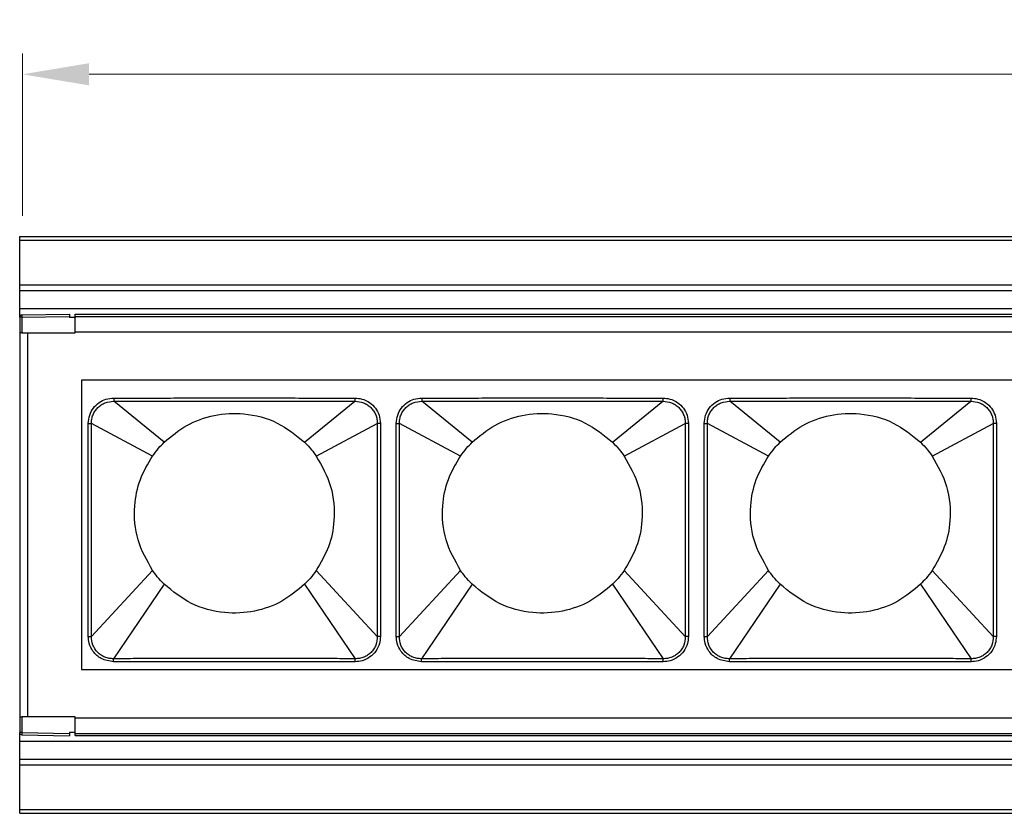
# Model space of a CAD drawing. Units: millimetres. Extents: x 40040 to 44763, y -2977 to 1012.
# Drawn here: x 40523 to 40612, y 4 to 76 of the extents above; entities that cross this region are included whole.
import ezdxf

# ---------------------------------------------------------------- set-up
doc = ezdxf.new("R2010")
doc.units = ezdxf.units.MM
doc.header["$LTSCALE"] = 0.5
doc.header["$PDSIZE"] = -1
doc.styles.add('ROMANS', font='romans.shx')
doc.dimstyles.new('3.0', dxfattribs={"dimscale": 3, "dimtxt": 2.5, "dimasz": 2, "dimexe": 0.625, "dimexo": 0.625, "dimgap": 1.25, "dimtad": 0, "dimdec": 0, "dimzin": 9, "dimdsep": 46, "dimtxsty": 'ROMANS', "dimcen": 0, "dimclrd": 130, "dimclre": 130, "dimclrt": 140, "dimadec": 1, "dimazin": 2, "dimtfac": 1, "dimtdec": 0, "dimtofl": 0, "dimtmove": 0, "dimatfit": 3, "dimfxl": 0.625, "dimtolj": 1, "dimtzin": 0, "dimlwd": 15, "dimlwe": 15, "dimarcsym": 0})

# ---------------------------------------------------------------- blocks, each defined once
blk = doc.blocks.new('*D50')
at = {"color": 130, "lineweight": 15, "transparency": 16777216}
for p, q in [((40523.317, 57.847), (40523.317, 72.468)), ((41033.317, 57.681), (41033.317, 72.468)), ((40529.317, 70.593), (40764.924, 70.593)), ((41027.317, 70.593), (40791.71, 70.593))]:
    blk.add_line(p, q, dxfattribs=at)
at = {"color": 130, "transparency": 16777216}
for points in [[(40529.317, 71.593), (40529.317, 69.593), (40523.317, 70.593)], [(41027.317, 71.593), (41027.317, 69.593), (41033.317, 70.593)]]:
    blk.add_solid(points, dxfattribs=at)
at = {"layer": 'Defpoints', "color": 0, "transparency": 16777216}
for p in [(40523.317, 70.593), (40523.317, 55.972), (41033.317, 55.806)]:
    blk.add_point(p, dxfattribs=at)
at = {"color": 140, "transparency": 16777216, "insert": (40778.317, 70.593), "char_height": 7.5, "attachment_point": 5, "style": 'ROMANS'}
blk.add_mtext('\\A1;510', dxfattribs=at)

msp = doc.modelspace()

# ---------------------------------------------------------------- linework, layer by layer
at = {"color": 7, "linetype": 'Continuous', "lineweight": 25}
for p, q in [((40523.067, 48.696), (40523.067, 55.972)), ((40523.067, 55.972), (41033.567, 55.972)), ((40523.067, 55.64), (40523.067, 55.972)), ((40523.067, 55.64), (41033.567, 55.64)), ((40523.067, 51.608), (41033.567, 51.608)), ((40523.067, 51.098), (41033.567, 51.098)), ((40523.067, 49.472), (41033.567, 49.472)), ((40523.264, 48.896), (40527.567, 48.971)), ((40527.567, 48.971), (40527.567, 48.771)), ((40528.067, 48.772), (40528.067, 48.972)), ((40528.067, 48.972), (41028.567, 48.972)), ((40523.264, 48.696), (40523.067, 48.696)), ((40523.067, 48.696), (40523.067, 47.271)), ((40523.067, 48.53), (40523.067, 48.53)), ((40523.264, 48.696), (40527.567, 48.771)), ((40523.264, 48.696), (40523.264, 47.271)), ((40527.567, 48.771), (40527.567, 48.671)), ((40528.067, 48.671), (40527.567, 48.671)), ((40528.067, 48.772), (41028.567, 48.772)), ((40528.067, 48.772), (40528.067, 48.671)), ((40528.067, 47.271), (40528.067, 48.671)), ((40523.264, 47.271), (40523.067, 47.271)), ((40523.067, 47.271), (40523.067, 12.671)), ((40523.264, 47.271), (40528.067, 47.271)), ((40523.767, 47.271), (40523.767, 12.671)), ((40528.067, 47.372), (41028.567, 47.372)), ((40523.067, 47.014), (40523.067, 47.014)), ((40523.067, 46.072), (40523.067, 46.072)), ((40523.067, 43.772), (40523.067, 43.772)), ((40528.637, 43.022), (40528.637, 16.922)), ((40694.997, 43.022), (40528.637, 43.022)), ((40531.544, 41.406), (40531.544, 41.116)), ((40536.088, 37.42), (40531.544, 41.116)), ((40548.747, 37.42), (40553.29, 41.116)), ((40553.29, 41.406), (40553.29, 41.116)), ((40559.304, 41.406), (40559.304, 41.116)), ((40563.848, 37.42), (40559.304, 41.116)), ((40576.507, 37.42), (40581.05, 41.116)), ((40581.05, 41.406), (40581.05, 41.116)), ((40587.064, 41.406), (40587.064, 41.116)), ((40591.608, 37.42), (40587.064, 41.116)), ((40604.267, 37.42), (40608.81, 41.116)), ((40608.81, 41.406), (40608.81, 41.116)), ((40529.254, 39.124), (40529.533, 39.124)), ((40535.039, 36.177), (40529.533, 39.124)), ((40549.795, 36.177), (40555.302, 39.124)), ((40555.58, 39.124), (40555.302, 39.124)), ((40557.014, 39.124), (40557.293, 39.124)), ((40562.799, 36.177), (40557.293, 39.124)), ((40577.555, 36.177), (40583.062, 39.124)), ((40583.34, 39.124), (40583.062, 39.124)), ((40584.774, 39.124), (40585.053, 39.124)), ((40590.559, 36.177), (40585.053, 39.124)), ((40605.315, 36.177), (40610.822, 39.124)), ((40611.1, 39.124), (40610.822, 39.124)), ((40535.039, 25.868), (40529.533, 19.917)), ((40549.795, 25.868), (40555.302, 19.917)), ((40562.799, 25.868), (40557.293, 19.917)), ((40577.555, 25.868), (40583.062, 19.917)), ((40590.559, 25.868), (40585.053, 19.917)), ((40605.315, 25.868), (40610.822, 19.917)), ((40536.088, 24.624), (40531.527, 17.907)), ((40548.747, 24.624), (40553.307, 17.907)), ((40563.848, 24.624), (40559.287, 17.907)), ((40576.507, 24.624), (40581.067, 17.907)), ((40591.608, 24.624), (40587.047, 17.907)), ((40604.267, 24.624), (40608.827, 17.907)), ((40529.254, 19.917), (40529.533, 19.917)), ((40555.58, 19.917), (40555.302, 19.917)), ((40557.014, 19.917), (40557.293, 19.917)), ((40583.34, 19.917), (40583.062, 19.917)), ((40584.774, 19.917), (40585.053, 19.917)), ((40611.1, 19.917), (40610.822, 19.917)), ((40531.527, 17.637), (40531.527, 17.907)), ((40553.307, 17.637), (40553.307, 17.907)), ((40559.287, 17.637), (40559.287, 17.907)), ((40581.067, 17.637), (40581.067, 17.907)), ((40587.047, 17.637), (40587.047, 17.907)), ((40608.827, 17.637), (40608.827, 17.907)), ((40528.637, 16.922), (40694.997, 16.922)), ((40523.067, 16.172), (40523.067, 16.172)), ((40523.067, 13.872), (40523.067, 13.872)), ((40523.067, 12.93), (40523.067, 12.93)), ((40523.067, 12.671), (40523.067, 11.246)), ((40523.067, 12.671), (40523.264, 12.671)), ((40523.264, 12.671), (40523.264, 11.246)), ((40528.067, 12.671), (40523.264, 12.671)), ((40528.067, 11.271), (40528.067, 12.671)), ((40528.067, 12.572), (41028.567, 12.572)), ((40523.067, 11.414), (40523.067, 11.414)), ((40523.067, 4.304), (40523.067, 11.246)), ((40523.264, 11.246), (40523.067, 11.246)), ((40523.264, 11.246), (40527.567, 11.171)), ((40523.264, 11.046), (40527.567, 10.971)), ((40527.567, 11.271), (40527.567, 11.171)), ((40528.067, 11.271), (40527.567, 11.271)), ((40527.567, 11.171), (40527.567, 10.971)), ((40528.067, 11.172), (40528.067, 11.271)), ((40528.067, 11.172), (41028.567, 11.172)), ((40528.067, 10.972), (40528.067, 11.172)), ((40528.067, 10.972), (41028.567, 10.972)), ((40523.067, 10.472), (41033.567, 10.472)), ((40523.067, 8.847), (41033.567, 8.847)), ((40523.067, 8.336), (41033.567, 8.336)), ((40523.067, 4.304), (41033.567, 4.304)), ((40523.067, 3.972), (40523.067, 4.304)), ((40523.067, 3.972), (41033.567, 3.972))]:
    msp.add_line(p, q, dxfattribs=at)
at = {"color": 8, "linetype": 'Continuous', "lineweight": 25}
for p, q in [((40523.067, 48.571), (40523.067, 48.571)), ((40523.067, 46.973), (40523.067, 46.973)), ((40523.067, 45.132), (40523.067, 45.132)), ((40523.067, 44.658), (40523.067, 44.658)), ((40523.067, 43.798), (40523.067, 43.798)), ((40523.067, 30.531), (40523.067, 30.531)), ((40523.067, 30.158), (40523.067, 30.158)), ((40523.067, 29.786), (40523.067, 29.786)), ((40523.067, 29.413), (40523.067, 29.413)), ((40523.067, 16.146), (40523.067, 16.146)), ((40523.067, 15.286), (40523.067, 15.286)), ((40523.067, 14.812), (40523.067, 14.812)), ((40523.067, 12.971), (40523.067, 12.971)), ((40523.067, 11.373), (40523.067, 11.373))]:
    msp.add_line(p, q, dxfattribs=at)
at = {"color": 7, "linetype": 'Continuous', "lineweight": 25}
for centre, radius, start, end in [((40523.267, 48.696), 0.2, 91, 180), ((40526.129, 48.796), 2.867, 178.00162, 181.99838), ((40523.267, 11.246), 0.2, 180, 269), ((40526.129, 11.146), 2.867, 178.00162, 181.99838)]:
    msp.add_arc(centre, radius, start, end, dxfattribs=at)
for points, knots in [([(40529.254, 39.124), (40529.278, 39.377), (40529.325, 39.865), (40529.684, 40.519), (40530.196, 41.014), (40530.84, 41.343), (40531.307, 41.385), (40531.544, 41.406)], [0, 0, 0, 0, 0.210555, 0.407779, 0.609556, 0.801657, 1, 1, 1, 1]), ([(40529.533, 39.124), (40529.539, 39.256), (40529.551, 39.52), (40529.667, 39.901), (40529.854, 40.251), (40530.107, 40.558), (40530.417, 40.804), (40530.885, 41.054), (40531.281, 41.091), (40531.544, 41.116)], [0, 0, 0, 0, 0.125192, 0.250409, 0.375672, 0.500951, 0.626161, 0.751299, 1, 1, 1, 1]), ([(40531.544, 41.406), (40532.007, 41.406), (40533.087, 41.407), (40534.997, 41.409), (40537.48, 41.412), (40540.521, 41.415), (40543.85, 41.415), (40547.003, 41.413), (40549.606, 41.409), (40551.616, 41.407), (40552.765, 41.406), (40553.29, 41.406)], [0, 0, 0, 0, 0.063821, 0.149069, 0.263458, 0.406398, 0.568529, 0.722705, 0.841424, 0.927578, 1, 1, 1, 1]), ([(40531.544, 41.116), (40532.007, 41.116), (40533.088, 41.114), (40534.997, 41.113), (40537.481, 41.114), (40540.521, 41.116), (40543.85, 41.116), (40547.003, 41.114), (40549.605, 41.113), (40551.615, 41.114), (40552.765, 41.115), (40553.29, 41.116)], [0, 0, 0, 0, 0.063827, 0.14908, 0.263471, 0.406405, 0.568524, 0.722692, 0.841412, 0.927572, 1, 1, 1, 1]), ([(40553.29, 41.406), (40553.501, 41.389), (40553.968, 41.351), (40554.623, 41.03), (40555.154, 40.514), (40555.511, 39.86), (40555.556, 39.374), (40555.58, 39.124)], [0, 0, 0, 0, 0.176957, 0.390496, 0.594893, 0.791197, 1, 1, 1, 1]), ([(40553.29, 41.116), (40553.553, 41.091), (40553.949, 41.054), (40554.418, 40.804), (40554.728, 40.557), (40554.981, 40.251), (40555.167, 39.9), (40555.283, 39.519), (40555.295, 39.256), (40555.302, 39.124)], [0, 0, 0, 0, 0.24878, 0.373954, 0.49924, 0.624472, 0.749701, 0.87486, 1, 1, 1, 1]), ([(40557.014, 39.124), (40557.038, 39.377), (40557.085, 39.865), (40557.444, 40.519), (40557.956, 41.014), (40558.6, 41.343), (40559.067, 41.385), (40559.304, 41.406)], [0, 0, 0, 0, 0.2105545, 0.4077793, 0.6095559, 0.8016568, 1, 1, 1, 1]), ([(40557.293, 39.124), (40557.299, 39.256), (40557.311, 39.52), (40557.427, 39.901), (40557.614, 40.251), (40557.867, 40.558), (40558.177, 40.804), (40558.645, 41.054), (40559.041, 41.091), (40559.304, 41.116)], [0, 0, 0, 0, 0.125192, 0.250409, 0.375672, 0.500951, 0.626161, 0.751299, 1, 1, 1, 1]), ([(40559.304, 41.406), (40559.767, 41.406), (40560.847, 41.407), (40562.757, 41.409), (40565.24, 41.412), (40568.281, 41.415), (40571.61, 41.415), (40574.763, 41.413), (40577.366, 41.409), (40579.376, 41.407), (40580.525, 41.406), (40581.05, 41.406)], [0, 0, 0, 0, 0.063821, 0.149069, 0.263458, 0.406398, 0.568529, 0.722705, 0.841424, 0.927578, 1, 1, 1, 1]), ([(40559.304, 41.116), (40559.767, 41.116), (40560.848, 41.114), (40562.757, 41.113), (40565.241, 41.114), (40568.281, 41.116), (40571.61, 41.116), (40574.763, 41.114), (40577.365, 41.113), (40579.375, 41.114), (40580.525, 41.115), (40581.05, 41.116)], [0, 0, 0, 0, 0.063827, 0.14908, 0.263471, 0.406405, 0.568524, 0.722692, 0.841412, 0.927572, 1, 1, 1, 1]), ([(40581.05, 41.406), (40581.261, 41.389), (40581.728, 41.351), (40582.383, 41.03), (40582.914, 40.514), (40583.271, 39.86), (40583.316, 39.374), (40583.34, 39.124)], [0, 0, 0, 0, 0.176957, 0.390496, 0.594893, 0.791197, 1, 1, 1, 1]), ([(40581.05, 41.116), (40581.313, 41.091), (40581.709, 41.054), (40582.178, 40.804), (40582.488, 40.557), (40582.741, 40.251), (40582.927, 39.9), (40583.043, 39.519), (40583.055, 39.256), (40583.062, 39.124)], [0, 0, 0, 0, 0.24878, 0.373954, 0.49924, 0.624472, 0.749701, 0.87486, 1, 1, 1, 1]), ([(40584.774, 39.124), (40584.798, 39.377), (40584.845, 39.865), (40585.204, 40.519), (40585.716, 41.014), (40586.36, 41.343), (40586.827, 41.385), (40587.064, 41.406)], [0, 0, 0, 0, 0.210555, 0.407779, 0.609556, 0.801657, 1, 1, 1, 1]), ([(40585.053, 39.124), (40585.059, 39.256), (40585.071, 39.52), (40585.187, 39.901), (40585.374, 40.251), (40585.627, 40.558), (40585.937, 40.804), (40586.405, 41.054), (40586.801, 41.091), (40587.064, 41.116)], [0, 0, 0, 0, 0.1251922, 0.2504087, 0.3756719, 0.5009514, 0.6261614, 0.7512991, 1, 1, 1, 1]), ([(40587.064, 41.406), (40587.527, 41.406), (40588.607, 41.407), (40590.517, 41.409), (40593, 41.412), (40596.041, 41.415), (40599.37, 41.415), (40602.523, 41.413), (40605.126, 41.409), (40607.136, 41.407), (40608.285, 41.406), (40608.81, 41.406)], [0, 0, 0, 0, 0.063821, 0.149069, 0.263458, 0.406398, 0.568529, 0.722705, 0.841424, 0.927578, 1, 1, 1, 1]), ([(40587.064, 41.116), (40587.527, 41.116), (40588.608, 41.114), (40590.517, 41.113), (40593.001, 41.114), (40596.041, 41.116), (40599.37, 41.116), (40602.523, 41.114), (40605.125, 41.113), (40607.135, 41.114), (40608.285, 41.115), (40608.81, 41.116)], [0, 0, 0, 0, 0.063827, 0.14908, 0.263471, 0.406405, 0.568524, 0.722692, 0.841412, 0.927572, 1, 1, 1, 1]), ([(40608.81, 41.406), (40609.021, 41.389), (40609.488, 41.351), (40610.143, 41.03), (40610.674, 40.514), (40611.031, 39.86), (40611.076, 39.374), (40611.1, 39.124)], [0, 0, 0, 0, 0.176957, 0.390496, 0.594893, 0.791197, 1, 1, 1, 1]), ([(40608.81, 41.116), (40609.073, 41.091), (40609.469, 41.054), (40609.938, 40.804), (40610.248, 40.557), (40610.501, 40.251), (40610.687, 39.9), (40610.803, 39.519), (40610.815, 39.256), (40610.822, 39.124)], [0, 0, 0, 0, 0.24878, 0.373954, 0.49924, 0.624472, 0.749701, 0.87486, 1, 1, 1, 1]), ([(40536.088, 37.42), (40536.741, 37.968), (40538.073, 39.084), (40540.602, 39.966), (40543.433, 40.117), (40546.364, 39.357), (40547.963, 38.057), (40548.747, 37.42)], [0, 0, 0, 0, 0.1817519, 0.3704254, 0.5618979, 0.7852271, 1, 1, 1, 1]), ([(40563.848, 37.42), (40564.501, 37.968), (40565.833, 39.084), (40568.362, 39.966), (40571.193, 40.117), (40574.124, 39.357), (40575.723, 38.057), (40576.507, 37.42)], [0, 0, 0, 0, 0.181752, 0.370425, 0.561898, 0.785227, 1, 1, 1, 1]), ([(40591.608, 37.42), (40592.261, 37.968), (40593.593, 39.084), (40596.122, 39.966), (40598.953, 40.117), (40601.884, 39.357), (40603.483, 38.057), (40604.267, 37.42)], [0, 0, 0, 0, 0.1817519, 0.3704254, 0.5618979, 0.7852271, 1, 1, 1, 1]), ([(40529.254, 19.917), (40529.254, 20.685), (40529.254, 22.386), (40529.254, 25.124), (40529.254, 28.021), (40529.254, 30.766), (40529.254, 33.108), (40529.254, 35.031), (40529.254, 36.584), (40529.254, 37.906), (40529.254, 38.72), (40529.254, 39.124)], [0, 0, 0, 0, 0.119906, 0.265619, 0.4277, 0.57239, 0.694353, 0.793521, 0.872821, 0.936821, 1, 1, 1, 1]), ([(40529.533, 19.917), (40529.534, 20.685), (40529.538, 22.386), (40529.541, 25.124), (40529.542, 28.021), (40529.542, 30.766), (40529.541, 33.108), (40529.54, 35.031), (40529.538, 36.584), (40529.535, 37.906), (40529.534, 38.72), (40529.533, 39.124)], [0, 0, 0, 0, 0.11991, 0.265624, 0.427702, 0.572388, 0.694348, 0.793516, 0.872817, 0.936819, 1, 1, 1, 1]), ([(40555.302, 39.124), (40555.3, 38.358), (40555.296, 36.661), (40555.293, 33.927), (40555.292, 31.032), (40555.292, 28.285), (40555.293, 25.941), (40555.294, 24.015), (40555.296, 22.461), (40555.299, 21.137), (40555.301, 20.322), (40555.302, 19.917)], [0, 0, 0, 0, 0.119638, 0.265061, 0.427072, 0.57188, 0.694016, 0.793314, 0.87269, 0.936748, 1, 1, 1, 1]), ([(40555.58, 39.124), (40555.58, 38.358), (40555.58, 36.661), (40555.58, 33.927), (40555.581, 31.032), (40555.581, 28.285), (40555.58, 25.941), (40555.58, 24.015), (40555.58, 22.461), (40555.58, 21.137), (40555.58, 20.322), (40555.58, 19.917)], [0, 0, 0, 0, 0.119634, 0.265056, 0.42707, 0.571882, 0.694021, 0.793319, 0.872694, 0.936751, 1, 1, 1, 1]), ([(40557.014, 19.917), (40557.014, 20.685), (40557.014, 22.386), (40557.014, 25.124), (40557.014, 28.021), (40557.014, 30.766), (40557.014, 33.108), (40557.014, 35.031), (40557.014, 36.584), (40557.014, 37.906), (40557.014, 38.72), (40557.014, 39.124)], [0, 0, 0, 0, 0.119906, 0.265619, 0.4277, 0.57239, 0.694353, 0.793521, 0.872821, 0.936821, 1, 1, 1, 1]), ([(40557.293, 19.917), (40557.294, 20.685), (40557.298, 22.386), (40557.301, 25.124), (40557.302, 28.021), (40557.302, 30.766), (40557.301, 33.108), (40557.3, 35.031), (40557.298, 36.584), (40557.295, 37.906), (40557.294, 38.72), (40557.293, 39.124)], [0, 0, 0, 0, 0.11991, 0.265624, 0.427702, 0.572388, 0.694348, 0.793516, 0.872817, 0.936819, 1, 1, 1, 1]), ([(40583.062, 39.124), (40583.06, 38.358), (40583.056, 36.661), (40583.053, 33.927), (40583.052, 31.032), (40583.052, 28.285), (40583.053, 25.941), (40583.054, 24.015), (40583.056, 22.461), (40583.059, 21.137), (40583.061, 20.322), (40583.062, 19.917)], [0, 0, 0, 0, 0.119638, 0.265061, 0.427072, 0.57188, 0.694016, 0.793314, 0.87269, 0.936748, 1, 1, 1, 1]), ([(40583.34, 39.124), (40583.34, 38.358), (40583.34, 36.661), (40583.34, 33.927), (40583.341, 31.032), (40583.341, 28.285), (40583.34, 25.941), (40583.34, 24.015), (40583.34, 22.461), (40583.34, 21.137), (40583.34, 20.322), (40583.34, 19.917)], [0, 0, 0, 0, 0.119634, 0.265056, 0.42707, 0.571882, 0.694021, 0.793319, 0.872694, 0.936751, 1, 1, 1, 1]), ([(40584.774, 19.917), (40584.774, 20.685), (40584.774, 22.386), (40584.774, 25.124), (40584.774, 28.021), (40584.774, 30.766), (40584.774, 33.108), (40584.774, 35.031), (40584.774, 36.584), (40584.774, 37.906), (40584.774, 38.72), (40584.774, 39.124)], [0, 0, 0, 0, 0.119906, 0.265619, 0.4277, 0.57239, 0.694353, 0.793521, 0.872821, 0.936821, 1, 1, 1, 1]), ([(40585.053, 19.917), (40585.054, 20.685), (40585.058, 22.386), (40585.061, 25.124), (40585.062, 28.021), (40585.062, 30.766), (40585.061, 33.108), (40585.06, 35.031), (40585.058, 36.584), (40585.055, 37.906), (40585.054, 38.72), (40585.053, 39.124)], [0, 0, 0, 0, 0.11991, 0.265624, 0.427702, 0.572388, 0.694348, 0.793516, 0.872817, 0.936819, 1, 1, 1, 1]), ([(40610.822, 39.124), (40610.82, 38.358), (40610.816, 36.661), (40610.813, 33.927), (40610.812, 31.032), (40610.812, 28.285), (40610.813, 25.941), (40610.814, 24.015), (40610.816, 22.461), (40610.819, 21.137), (40610.821, 20.322), (40610.822, 19.917)], [0, 0, 0, 0, 0.119638, 0.265061, 0.427072, 0.57188, 0.694016, 0.793314, 0.87269, 0.936748, 1, 1, 1, 1]), ([(40611.1, 39.124), (40611.1, 38.358), (40611.1, 36.661), (40611.1, 33.927), (40611.101, 31.032), (40611.101, 28.285), (40611.1, 25.941), (40611.1, 24.015), (40611.1, 22.461), (40611.1, 21.137), (40611.1, 20.322), (40611.1, 19.917)], [0, 0, 0, 0, 0.119634, 0.265056, 0.42707, 0.571882, 0.694021, 0.793319, 0.872694, 0.936751, 1, 1, 1, 1]), ([(40535.039, 36.177), (40535.218, 36.419), (40535.541, 36.857), (40535.919, 37.247), (40536.088, 37.42)], [0, 0, 0, 0, 0.555095, 1, 1, 1, 1]), ([(40548.747, 37.42), (40548.958, 37.2), (40549.335, 36.808), (40549.655, 36.368), (40549.795, 36.177)], [0, 0, 0, 0, 0.5629454, 1, 1, 1, 1]), ([(40562.799, 36.177), (40562.978, 36.419), (40563.301, 36.857), (40563.679, 37.247), (40563.848, 37.42)], [0, 0, 0, 0, 0.555095, 1, 1, 1, 1]), ([(40576.507, 37.42), (40576.718, 37.2), (40577.095, 36.808), (40577.415, 36.368), (40577.555, 36.177)], [0, 0, 0, 0, 0.562945, 1, 1, 1, 1]), ([(40590.559, 36.177), (40590.738, 36.419), (40591.061, 36.857), (40591.439, 37.247), (40591.608, 37.42)], [0, 0, 0, 0, 0.555095, 1, 1, 1, 1]), ([(40604.267, 37.42), (40604.478, 37.2), (40604.855, 36.808), (40605.175, 36.368), (40605.315, 36.177)], [0, 0, 0, 0, 0.562945, 1, 1, 1, 1]), ([(40535.039, 25.868), (40534.539, 26.759), (40533.528, 28.557), (40533.301, 31.478), (40533.813, 34.098), (40534.633, 35.488), (40535.039, 36.177)], [0, 0, 0, 0, 0.277652, 0.560243, 0.782069, 1, 1, 1, 1]), ([(40549.795, 36.177), (40550.296, 35.285), (40551.306, 33.487), (40551.533, 30.566), (40551.021, 27.946), (40550.201, 26.556), (40549.795, 25.868)], [0, 0, 0, 0, 0.277652, 0.560243, 0.782069, 1, 1, 1, 1]), ([(40562.799, 25.868), (40562.299, 26.759), (40561.288, 28.557), (40561.061, 31.478), (40561.573, 34.098), (40562.393, 35.488), (40562.799, 36.177)], [0, 0, 0, 0, 0.277652, 0.560243, 0.782069, 1, 1, 1, 1]), ([(40577.555, 36.177), (40578.056, 35.285), (40579.066, 33.487), (40579.293, 30.566), (40578.781, 27.946), (40577.961, 26.556), (40577.555, 25.868)], [0, 0, 0, 0, 0.277652, 0.560243, 0.782069, 1, 1, 1, 1]), ([(40590.559, 25.868), (40590.059, 26.759), (40589.048, 28.557), (40588.821, 31.478), (40589.333, 34.098), (40590.153, 35.488), (40590.559, 36.177)], [0, 0, 0, 0, 0.277652, 0.560243, 0.782069, 1, 1, 1, 1]), ([(40605.315, 36.177), (40605.816, 35.285), (40606.826, 33.487), (40607.053, 30.566), (40606.541, 27.946), (40605.721, 26.556), (40605.315, 25.868)], [0, 0, 0, 0, 0.277652, 0.560243, 0.782069, 1, 1, 1, 1]), ([(40536.088, 24.624), (40535.876, 24.844), (40535.499, 25.236), (40535.179, 25.676), (40535.039, 25.868)], [0, 0, 0, 0, 0.562945, 1, 1, 1, 1]), ([(40549.795, 25.868), (40549.616, 25.625), (40549.293, 25.187), (40548.915, 24.797), (40548.747, 24.624)], [0, 0, 0, 0, 0.5550948, 1, 1, 1, 1]), ([(40563.848, 24.624), (40563.636, 24.844), (40563.259, 25.236), (40562.939, 25.676), (40562.799, 25.868)], [0, 0, 0, 0, 0.562945, 1, 1, 1, 1]), ([(40577.555, 25.868), (40577.376, 25.625), (40577.053, 25.187), (40576.675, 24.797), (40576.507, 24.624)], [0, 0, 0, 0, 0.5550948, 1, 1, 1, 1]), ([(40591.608, 24.624), (40591.396, 24.844), (40591.019, 25.236), (40590.699, 25.676), (40590.559, 25.868)], [0, 0, 0, 0, 0.562945, 1, 1, 1, 1]), ([(40605.315, 25.868), (40605.136, 25.625), (40604.813, 25.187), (40604.435, 24.797), (40604.267, 24.624)], [0, 0, 0, 0, 0.5550948, 1, 1, 1, 1]), ([(40548.747, 24.624), (40548.093, 24.076), (40546.762, 22.96), (40544.233, 22.078), (40541.401, 21.927), (40538.47, 22.687), (40536.871, 23.987), (40536.088, 24.624)], [0, 0, 0, 0, 0.181752, 0.370425, 0.561898, 0.785227, 1, 1, 1, 1]), ([(40576.507, 24.624), (40575.853, 24.076), (40574.522, 22.96), (40571.993, 22.078), (40569.161, 21.927), (40566.23, 22.687), (40564.631, 23.987), (40563.848, 24.624)], [0, 0, 0, 0, 0.181752, 0.370425, 0.561898, 0.785227, 1, 1, 1, 1]), ([(40604.267, 24.624), (40603.613, 24.076), (40602.282, 22.96), (40599.753, 22.078), (40596.921, 21.927), (40593.99, 22.687), (40592.391, 23.987), (40591.608, 24.624)], [0, 0, 0, 0, 0.181752, 0.370425, 0.561898, 0.785227, 1, 1, 1, 1]), ([(40531.527, 17.637), (40531.141, 17.694), (40530.416, 17.8), (40529.67, 18.504), (40529.307, 19.239), (40529.27, 19.709), (40529.254, 19.917)], [0, 0, 0, 0, 0.32213, 0.604726, 0.8249, 1, 1, 1, 1]), ([(40531.527, 17.907), (40531.395, 17.912), (40531.131, 17.922), (40530.747, 18.036), (40530.395, 18.22), (40530.086, 18.473), (40529.839, 18.785), (40529.589, 19.255), (40529.555, 19.653), (40529.533, 19.917)], [0, 0, 0, 0, 0.125084, 0.250292, 0.3756, 0.500877, 0.62616, 0.751328, 1, 1, 1, 1]), ([(40555.58, 19.917), (40555.562, 19.698), (40555.523, 19.227), (40555.194, 18.57), (40554.654, 18.025), (40553.993, 17.692), (40553.519, 17.654), (40553.307, 17.637)], [0, 0, 0, 0, 0.1838508, 0.395518, 0.6017553, 0.8222803, 1, 1, 1, 1]), ([(40555.302, 19.917), (40555.279, 19.653), (40555.245, 19.255), (40554.995, 18.784), (40554.748, 18.473), (40554.439, 18.22), (40554.086, 18.035), (40553.703, 17.922), (40553.439, 17.912), (40553.307, 17.907)], [0, 0, 0, 0, 0.248727, 0.373945, 0.49924, 0.624561, 0.74987, 0.874993, 1, 1, 1, 1]), ([(40559.287, 17.637), (40558.901, 17.694), (40558.176, 17.8), (40557.43, 18.504), (40557.067, 19.239), (40557.03, 19.709), (40557.014, 19.917)], [0, 0, 0, 0, 0.32213, 0.604726, 0.8249, 1, 1, 1, 1]), ([(40559.287, 17.907), (40559.155, 17.912), (40558.891, 17.922), (40558.507, 18.036), (40558.155, 18.22), (40557.846, 18.473), (40557.599, 18.785), (40557.349, 19.255), (40557.315, 19.653), (40557.293, 19.917)], [0, 0, 0, 0, 0.125084, 0.250292, 0.3756, 0.500877, 0.62616, 0.751328, 1, 1, 1, 1]), ([(40583.34, 19.917), (40583.322, 19.698), (40583.283, 19.227), (40582.954, 18.57), (40582.414, 18.025), (40581.753, 17.692), (40581.279, 17.654), (40581.067, 17.637)], [0, 0, 0, 0, 0.183851, 0.395518, 0.601755, 0.82228, 1, 1, 1, 1]), ([(40583.062, 19.917), (40583.039, 19.653), (40583.005, 19.255), (40582.755, 18.784), (40582.508, 18.473), (40582.199, 18.22), (40581.846, 18.035), (40581.463, 17.922), (40581.199, 17.912), (40581.067, 17.907)], [0, 0, 0, 0, 0.248727, 0.373945, 0.49924, 0.624561, 0.74987, 0.874993, 1, 1, 1, 1]), ([(40587.047, 17.637), (40586.661, 17.694), (40585.936, 17.8), (40585.19, 18.504), (40584.827, 19.239), (40584.79, 19.709), (40584.774, 19.917)], [0, 0, 0, 0, 0.32213, 0.6047264, 0.8249003, 1, 1, 1, 1]), ([(40587.047, 17.907), (40586.915, 17.912), (40586.651, 17.922), (40586.267, 18.036), (40585.915, 18.22), (40585.606, 18.473), (40585.359, 18.785), (40585.109, 19.255), (40585.075, 19.653), (40585.053, 19.917)], [0, 0, 0, 0, 0.125084, 0.250292, 0.3756, 0.500877, 0.62616, 0.751328, 1, 1, 1, 1]), ([(40611.1, 19.917), (40611.082, 19.698), (40611.043, 19.227), (40610.714, 18.57), (40610.174, 18.025), (40609.513, 17.692), (40609.039, 17.654), (40608.827, 17.637)], [0, 0, 0, 0, 0.183851, 0.395518, 0.601755, 0.82228, 1, 1, 1, 1]), ([(40610.822, 19.917), (40610.799, 19.653), (40610.765, 19.255), (40610.515, 18.784), (40610.268, 18.473), (40609.959, 18.22), (40609.606, 18.035), (40609.223, 17.922), (40608.959, 17.912), (40608.827, 17.907)], [0, 0, 0, 0, 0.2487268, 0.3739451, 0.4992399, 0.6245607, 0.7498697, 0.8749931, 1, 1, 1, 1]), ([(40553.307, 17.907), (40552.845, 17.909), (40551.761, 17.913), (40549.843, 17.919), (40547.341, 17.924), (40544.275, 17.926), (40540.923, 17.927), (40537.76, 17.924), (40535.163, 17.919), (40533.173, 17.913), (40532.041, 17.909), (40531.527, 17.907)], [0, 0, 0, 0, 0.063696, 0.149249, 0.264271, 0.408277, 0.571511, 0.725977, 0.843992, 0.9292, 1, 1, 1, 1]), ([(40581.067, 17.907), (40580.605, 17.909), (40579.521, 17.913), (40577.603, 17.919), (40575.101, 17.924), (40572.035, 17.926), (40568.683, 17.927), (40565.52, 17.924), (40562.923, 17.919), (40560.933, 17.913), (40559.801, 17.909), (40559.287, 17.907)], [0, 0, 0, 0, 0.063696, 0.149249, 0.264271, 0.408277, 0.571511, 0.725977, 0.843992, 0.9292, 1, 1, 1, 1]), ([(40608.827, 17.907), (40608.365, 17.909), (40607.281, 17.913), (40605.363, 17.919), (40602.861, 17.924), (40599.795, 17.926), (40596.443, 17.927), (40593.28, 17.924), (40590.683, 17.919), (40588.693, 17.913), (40587.561, 17.909), (40587.047, 17.907)], [0, 0, 0, 0, 0.063696, 0.149249, 0.264271, 0.408277, 0.571511, 0.725977, 0.843992, 0.9292, 1, 1, 1, 1]), ([(40553.307, 17.637), (40552.845, 17.637), (40551.761, 17.638), (40549.843, 17.639), (40547.341, 17.639), (40544.275, 17.639), (40540.923, 17.639), (40537.76, 17.639), (40535.163, 17.639), (40533.174, 17.638), (40532.041, 17.638), (40531.527, 17.637)], [0, 0, 0, 0, 0.0636931, 0.1492426, 0.2642626, 0.4082727, 0.5715147, 0.7259846, 0.8439989, 0.9292034, 1, 1, 1, 1]), ([(40581.067, 17.637), (40580.605, 17.637), (40579.521, 17.638), (40577.603, 17.639), (40575.101, 17.639), (40572.035, 17.639), (40568.683, 17.639), (40565.52, 17.639), (40562.923, 17.639), (40560.934, 17.638), (40559.801, 17.638), (40559.287, 17.637)], [0, 0, 0, 0, 0.063693, 0.149243, 0.264263, 0.408273, 0.571515, 0.725985, 0.843999, 0.929203, 1, 1, 1, 1]), ([(40608.827, 17.637), (40608.365, 17.637), (40607.281, 17.638), (40605.363, 17.639), (40602.861, 17.639), (40599.795, 17.639), (40596.443, 17.639), (40593.28, 17.639), (40590.683, 17.639), (40588.694, 17.638), (40587.561, 17.638), (40587.047, 17.637)], [0, 0, 0, 0, 0.063693, 0.149243, 0.264263, 0.408273, 0.571515, 0.725985, 0.843999, 0.929203, 1, 1, 1, 1])]:
    msp.add_open_spline(points, degree=3, knots=knots, dxfattribs=at)

# ---------------------------------------------------------------- dimensions: what is measured, and where the dimension line sits
dim = msp.add_linear_dim(base=(40523.317, 70.593), p1=(41033.317, 55.806), p2=(40523.317, 55.972), dimstyle='3.0')
dim.commit()
dim.dimension.update_dxf_attribs({"geometry": '*D50', "text_midpoint": (40778.317, 70.593)})

doc.saveas('drawing.dxf')
